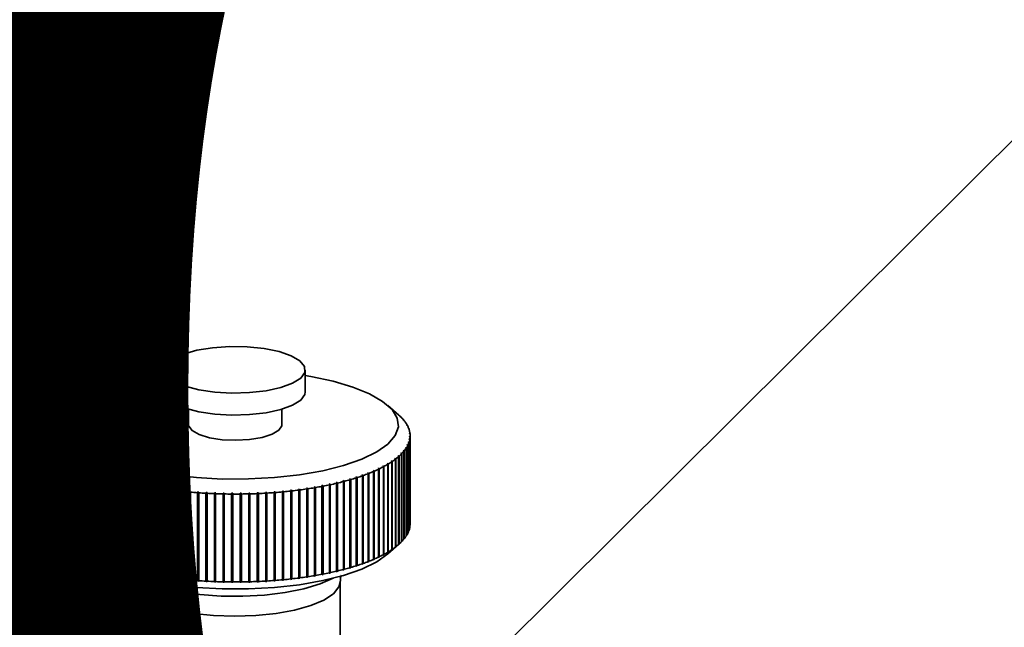
# Paper-space layout 'Blatt1' of a CAD drawing. Units: millimetres. Extents: x 0 to 6300, y 0 to 4455.
# Drawn here: x 5196 to 5281, y 1913 to 1965 of the extents above; entities that cross this region are included whole.
import ezdxf

# ---------------------------------------------------------------- set-up
doc = ezdxf.new("R2010")
doc.units = ezdxf.units.MM
doc.layers.add('1', color=7, linetype='Continuous')
doc.styles.add('SLDTEXTSTYLE1', font='TXT', dxfattribs={"width": 0.605})
doc.dimstyles.new('SLDDIMSTYLE1', dxfattribs={"dimtxt": 0.18, "dimasz": 37.5, "dimexe": 0, "dimexo": 0.0625, "dimgap": 0, "dimtad": 0, "dimtih": 1, "dimtoh": 1, "dimdec": 0, "dimrnd": 1e-09, "dimzin": 0, "dimdsep": 46, "dimtxsty": 'Standard', "dimsah": 1, "dimcen": 0.09, "dimadec": 0, "dimazin": 0, "dimtfac": 37.5, "dimtdec": 0, "dimtofl": 0, "dimtmove": 0, "dimatfit": 3, "dimfxl": 1, "dimfrac": 2, "dimtolj": 1, "dimtzin": 0, "dimarcsym": 0})

# ---------------------------------------------------------------- blocks, each defined once
blk = doc.blocks.new('SW_NOTE_0_5')
at = {"layer": '1', "color": 0, "ltscale": 15, "insert": (1233.75, 309.376), "char_height": 240, "attachment_point": 2, "style": 'SLDTEXTSTYLE1'}
blk.add_mtext('PRODUKTIONS-', dxfattribs=at)

psp = doc.layouts.new('Blatt1')

# ---------------------------------------------------------------- linework, layer by layer
at = {"color": 7, "linetype": 'Continuous', "lineweight": 35, "ltscale": 15}
for p, q in [((5197.082, 2121.756), (5197.082, 1901.418)), ((5197.276, 1901.162), (5197.276, 2121.863)), ((5208.777, 1934.844), (5208.777, 1932.958)), ((5220.777, 1932.958), (5220.777, 1934.844)), ((5201.681, 1931.78), (5200.746, 1930.955)), ((5210.777, 1931.468), (5210.777, 1930.13)), ((5218.777, 1930.13), (5218.777, 1931.468)), ((5228.808, 1930.955), (5227.873, 1931.78)), ((5200.487, 1930.707), (5200.534, 1930.749)), ((5200.565, 1930.781), (5200.518, 1930.739)), ((5200.518, 1930.739), (5200.518, 1930.734)), ((5200.534, 1930.749), (5200.565, 1930.781)), ((5200.728, 1930.939), (5200.775, 1930.98)), ((5228.971, 1930.803), (5228.924, 1930.845)), ((5228.924, 1930.845), (5228.956, 1930.814)), ((5228.956, 1930.814), (5229.003, 1930.772)), ((5228.971, 1930.8), (5228.971, 1930.803)), ((5229.192, 1930.569), (5229.144, 1930.612)), ((5229.144, 1930.612), (5229.171, 1930.58)), ((5199.872, 1929.749), (5199.921, 1929.794)), ((5199.933, 1929.827), (5199.883, 1929.782)), ((5199.883, 1929.782), (5199.883, 1929.759)), ((5199.921, 1929.794), (5199.933, 1929.827)), ((5199.972, 1929.992), (5200.022, 1930.036)), ((5200.038, 1930.069), (5199.989, 1930.025)), ((5199.989, 1930.025), (5199.989, 1930.007)), ((5200.022, 1930.036), (5200.038, 1930.069)), ((5200.109, 1930.233), (5200.157, 1930.277)), ((5200.179, 1930.309), (5200.13, 1930.266)), ((5200.13, 1930.266), (5200.13, 1930.252)), ((5200.157, 1930.277), (5200.179, 1930.309)), ((5200.28, 1930.472), (5200.329, 1930.515)), ((5200.355, 1930.547), (5200.306, 1930.504)), ((5200.306, 1930.504), (5200.306, 1930.495)), ((5200.329, 1930.515), (5200.355, 1930.547)), ((5229.171, 1930.58), (5229.219, 1930.537)), ((5229.192, 1930.561), (5229.192, 1930.569)), ((5229.378, 1930.332), (5229.33, 1930.375)), ((5229.33, 1930.375), (5229.352, 1930.343)), ((5229.352, 1930.343), (5229.401, 1930.299)), ((5229.378, 1930.32), (5229.378, 1930.332)), ((5229.529, 1930.092), (5229.48, 1930.136)), ((5229.48, 1930.136), (5229.498, 1930.103)), ((5229.498, 1930.103), (5229.547, 1930.059)), ((5229.529, 1930.075), (5229.529, 1930.092)), ((5229.645, 1929.849), (5229.595, 1929.894)), ((5229.595, 1929.894), (5229.608, 1929.861)), ((5229.608, 1929.861), (5229.658, 1929.816)), ((5229.645, 1929.828), (5229.645, 1929.849)), ((5199.777, 1929.187), (5199.777, 1921.645)), ((5199.778, 1929.259), (5199.828, 1929.306)), ((5199.83, 1929.339), (5199.78, 1929.293)), ((5199.78, 1929.293), (5199.78, 1929.261)), ((5199.833, 1929.095), (5199.783, 1929.047)), ((5199.783, 1929.047), (5199.783, 1921.505)), ((5199.786, 1929.014), (5199.836, 1929.061)), ((5199.786, 1921.471), (5199.786, 1929.014)), ((5199.807, 1929.504), (5199.857, 1929.55)), ((5199.863, 1929.584), (5199.814, 1929.538)), ((5199.814, 1929.538), (5199.814, 1929.511)), ((5199.828, 1929.306), (5199.83, 1929.339)), ((5199.836, 1929.061), (5199.833, 1929.095)), ((5199.833, 1929.058), (5199.833, 1929.095)), ((5199.857, 1929.55), (5199.863, 1929.584)), ((5229.724, 1929.605), (5229.674, 1929.651)), ((5229.674, 1929.651), (5229.682, 1929.618)), ((5229.682, 1929.618), (5229.732, 1929.572)), ((5229.697, 1928.918), (5229.69, 1928.885)), ((5229.747, 1928.87), (5229.697, 1928.918)), ((5229.697, 1928.878), (5229.697, 1928.918)), ((5229.768, 1929.36), (5229.718, 1929.407)), ((5229.718, 1929.407), (5229.721, 1929.374)), ((5229.721, 1929.374), (5229.771, 1929.327)), ((5229.725, 1929.162), (5229.723, 1929.129)), ((5229.723, 1929.129), (5229.773, 1929.082)), ((5229.724, 1929.58), (5229.724, 1929.605)), ((5229.775, 1929.115), (5229.725, 1929.162)), ((5229.725, 1929.127), (5229.725, 1929.162)), ((5229.768, 1929.33), (5229.768, 1929.36)), ((5229.773, 1929.082), (5229.773, 1921.539)), ((5229.775, 1921.573), (5229.775, 1929.115)), ((5229.777, 1921.645), (5229.777, 1929.187)), ((5199.871, 1928.85), (5199.821, 1928.802)), ((5199.821, 1928.802), (5199.821, 1921.26)), ((5199.829, 1928.769), (5199.879, 1928.817)), ((5199.829, 1921.226), (5199.829, 1928.769)), ((5199.879, 1928.817), (5199.871, 1928.85)), ((5199.871, 1928.809), (5199.871, 1928.85)), ((5199.945, 1928.607), (5199.896, 1928.558)), ((5199.896, 1928.558), (5199.896, 1921.015)), ((5199.909, 1928.525), (5199.958, 1928.574)), ((5199.909, 1920.982), (5199.909, 1928.525)), ((5199.958, 1928.574), (5199.945, 1928.607)), ((5199.945, 1928.561), (5199.945, 1928.607)), ((5200.056, 1928.365), (5200.007, 1928.315)), ((5200.007, 1928.315), (5200.007, 1920.773)), ((5200.024, 1928.282), (5200.073, 1928.332)), ((5200.024, 1920.74), (5200.024, 1928.282)), ((5200.073, 1928.332), (5200.056, 1928.365)), ((5200.056, 1928.314), (5200.056, 1928.365)), ((5200.201, 1928.126), (5200.153, 1928.075)), ((5200.153, 1928.075), (5200.153, 1920.532)), ((5200.175, 1928.042), (5200.224, 1928.093)), ((5200.224, 1928.093), (5200.201, 1928.126)), ((5200.201, 1928.069), (5200.201, 1928.126)), ((5229.396, 1928.192), (5229.375, 1928.159)), ((5229.375, 1928.159), (5229.424, 1928.108)), ((5229.445, 1928.141), (5229.396, 1928.192)), ((5229.396, 1928.137), (5229.396, 1928.192)), ((5229.424, 1928.108), (5229.424, 1920.566)), ((5229.445, 1920.599), (5229.445, 1928.141)), ((5229.532, 1928.432), (5229.515, 1928.399)), ((5229.515, 1928.399), (5229.565, 1928.349)), ((5229.581, 1928.382), (5229.532, 1928.432)), ((5229.532, 1928.382), (5229.532, 1928.432)), ((5229.565, 1928.349), (5229.565, 1920.807)), ((5229.581, 1920.84), (5229.581, 1928.382)), ((5229.632, 1928.674), (5229.621, 1928.641)), ((5229.621, 1928.641), (5229.67, 1928.592)), ((5229.682, 1928.625), (5229.632, 1928.674)), ((5229.632, 1928.63), (5229.632, 1928.674)), ((5229.67, 1928.592), (5229.67, 1921.05)), ((5229.682, 1921.083), (5229.682, 1928.625)), ((5229.69, 1928.885), (5229.74, 1928.836)), ((5229.74, 1928.836), (5229.74, 1921.294)), ((5229.747, 1921.327), (5229.747, 1928.87)), ((5200.175, 1920.5), (5200.175, 1928.042)), ((5200.382, 1927.888), (5200.334, 1927.837)), ((5200.334, 1927.837), (5200.334, 1920.294)), ((5200.361, 1927.805), (5200.409, 1927.856)), ((5200.361, 1920.262), (5200.361, 1927.805)), ((5200.409, 1927.856), (5200.382, 1927.888)), ((5200.382, 1927.827), (5200.382, 1927.888)), ((5200.597, 1927.655), (5200.55, 1927.602)), ((5200.55, 1927.602), (5200.55, 1920.06)), ((5200.582, 1927.571), (5200.629, 1927.623)), ((5200.582, 1920.028), (5200.582, 1927.571)), ((5200.629, 1927.623), (5200.597, 1927.655)), ((5200.597, 1927.588), (5200.597, 1927.655)), ((5200.847, 1927.425), (5200.801, 1927.372)), ((5200.801, 1927.372), (5200.801, 1919.829)), ((5200.837, 1927.34), (5200.884, 1927.394)), ((5200.837, 1919.798), (5200.837, 1927.34)), ((5200.884, 1927.394), (5200.847, 1927.425)), ((5200.847, 1927.352), (5200.847, 1927.425)), ((5228.505, 1927.261), (5228.465, 1927.23)), ((5228.465, 1927.23), (5228.511, 1927.177)), ((5228.551, 1927.207), (5228.505, 1927.261)), ((5228.505, 1927.184), (5228.505, 1927.261)), ((5228.551, 1919.665), (5228.551, 1927.207)), ((5228.744, 1927.457), (5228.79, 1927.404)), ((5228.826, 1927.435), (5228.779, 1927.488)), ((5228.779, 1927.417), (5228.779, 1927.488)), ((5228.79, 1927.404), (5228.79, 1919.861)), ((5228.826, 1919.892), (5228.826, 1927.435)), ((5229.019, 1927.719), (5228.988, 1927.687)), ((5228.988, 1927.687), (5229.036, 1927.635)), ((5229.067, 1927.667), (5229.019, 1927.719)), ((5229.019, 1927.654), (5229.019, 1927.719)), ((5229.036, 1927.635), (5229.036, 1920.093)), ((5229.067, 1920.124), (5229.067, 1927.667)), ((5229.225, 1927.954), (5229.199, 1927.922)), ((5229.199, 1927.922), (5229.247, 1927.87)), ((5229.273, 1927.902), (5229.225, 1927.954)), ((5229.225, 1927.894), (5229.225, 1927.954)), ((5229.247, 1927.87), (5229.247, 1920.328)), ((5229.273, 1920.36), (5229.273, 1927.902)), ((5201.13, 1927.199), (5201.085, 1927.145)), ((5201.085, 1927.145), (5201.085, 1919.603)), ((5201.126, 1927.115), (5201.171, 1927.169)), ((5201.126, 1919.572), (5201.126, 1927.115)), ((5201.171, 1927.169), (5201.13, 1927.199)), ((5201.13, 1927.12), (5201.13, 1927.199)), ((5201.446, 1926.978), (5201.402, 1926.924)), ((5201.402, 1926.924), (5201.402, 1919.381)), ((5201.492, 1926.949), (5201.446, 1926.978)), ((5201.446, 1919.342), (5201.446, 1926.978)), ((5201.447, 1926.894), (5201.492, 1926.949)), ((5201.447, 1919.351), (5201.447, 1926.894)), ((5201.794, 1926.763), (5201.751, 1926.708)), ((5201.751, 1926.708), (5201.751, 1919.165)), ((5201.844, 1926.734), (5201.794, 1926.763)), ((5201.794, 1919.126), (5201.794, 1926.763)), ((5201.801, 1926.679), (5201.844, 1926.734)), ((5201.801, 1919.136), (5201.801, 1926.679)), ((5202.174, 1926.554), (5202.132, 1926.498)), ((5202.132, 1926.498), (5202.132, 1918.955)), ((5202.228, 1926.526), (5202.174, 1926.554)), ((5202.174, 1918.917), (5202.174, 1926.554)), ((5202.186, 1926.469), (5202.228, 1926.526)), ((5202.186, 1918.927), (5202.186, 1926.469)), ((5227.086, 1926.406), (5227.029, 1926.379)), ((5227.029, 1926.379), (5227.07, 1926.322)), ((5227.127, 1926.35), (5227.086, 1926.406)), ((5227.086, 1918.77), (5227.086, 1926.406)), ((5227.488, 1926.611), (5227.435, 1926.583)), ((5227.435, 1926.583), (5227.477, 1926.527)), ((5227.477, 1926.527), (5227.477, 1918.984)), ((5227.53, 1926.555), (5227.488, 1926.611)), ((5227.488, 1918.974), (5227.488, 1926.611)), ((5227.53, 1919.013), (5227.53, 1926.555)), ((5227.859, 1926.822), (5227.81, 1926.793)), ((5227.81, 1926.793), (5227.854, 1926.738)), ((5227.854, 1926.738), (5227.854, 1919.195)), ((5227.902, 1926.767), (5227.859, 1926.822)), ((5227.859, 1919.185), (5227.859, 1926.822)), ((5227.902, 1919.224), (5227.902, 1926.767)), ((5228.198, 1927.039), (5228.154, 1927.009)), ((5228.154, 1927.009), (5228.198, 1926.954)), ((5228.243, 1926.984), (5228.198, 1927.039)), ((5228.198, 1926.955), (5228.198, 1927.039)), ((5228.198, 1926.954), (5228.198, 1919.412)), ((5228.243, 1919.442), (5228.243, 1926.984)), ((5228.511, 1927.177), (5228.511, 1919.634)), ((5202.583, 1926.351), (5202.543, 1926.294)), ((5202.543, 1926.294), (5202.543, 1918.751)), ((5202.642, 1926.324), (5202.583, 1926.351)), ((5202.583, 1918.714), (5202.583, 1926.351)), ((5202.601, 1926.267), (5202.642, 1926.324)), ((5202.601, 1918.724), (5202.601, 1926.267)), ((5203.023, 1926.155), (5202.984, 1926.097)), ((5202.984, 1926.097), (5202.984, 1918.555)), ((5203.085, 1926.129), (5203.023, 1926.155)), ((5203.023, 1918.518), (5203.023, 1926.155)), ((5203.046, 1926.071), (5203.085, 1926.129)), ((5203.046, 1918.529), (5203.046, 1926.071)), ((5203.49, 1925.966), (5203.453, 1925.908)), ((5203.453, 1925.908), (5203.453, 1918.366)), ((5203.556, 1925.941), (5203.49, 1925.966)), ((5203.49, 1918.33), (5203.49, 1925.966)), ((5203.518, 1925.883), (5203.556, 1925.941)), ((5203.518, 1918.341), (5203.518, 1925.883)), ((5203.985, 1925.786), (5203.949, 1925.727)), ((5203.949, 1925.727), (5203.949, 1918.184)), ((5204.054, 1925.762), (5203.985, 1925.786)), ((5203.985, 1918.149), (5203.985, 1925.786)), ((5204.018, 1925.703), (5204.054, 1925.762)), ((5204.018, 1918.16), (5204.018, 1925.703)), ((5204.505, 1925.613), (5204.471, 1925.554)), ((5204.471, 1925.554), (5204.471, 1918.011)), ((5204.578, 1925.59), (5204.505, 1925.613)), ((5204.505, 1917.977), (5204.505, 1925.613)), ((5204.544, 1925.531), (5204.578, 1925.59)), ((5204.544, 1917.989), (5204.544, 1925.531)), ((5225.195, 1925.66), (5225.123, 1925.637)), ((5225.123, 1925.637), (5225.157, 1925.578)), ((5225.157, 1925.578), (5225.157, 1918.035)), ((5225.229, 1925.601), (5225.195, 1925.66)), ((5225.195, 1918.023), (5225.195, 1925.66)), ((5225.229, 1918.058), (5225.229, 1925.601)), ((5225.708, 1925.835), (5225.64, 1925.81)), ((5225.64, 1925.81), (5225.676, 1925.752)), ((5225.676, 1925.752), (5225.676, 1918.209)), ((5225.745, 1925.776), (5225.708, 1925.835)), ((5225.708, 1918.198), (5225.708, 1925.835)), ((5225.745, 1918.234), (5225.745, 1925.776)), ((5226.195, 1926.018), (5226.131, 1925.992)), ((5226.131, 1925.992), (5226.169, 1925.934)), ((5226.169, 1925.934), (5226.169, 1918.392)), ((5226.233, 1925.96), (5226.195, 1926.018)), ((5226.195, 1918.381), (5226.195, 1926.018)), ((5226.233, 1918.417), (5226.233, 1925.96)), ((5226.655, 1926.208), (5226.594, 1926.182)), ((5226.594, 1926.182), (5226.634, 1926.125)), ((5226.634, 1926.125), (5226.634, 1918.582)), ((5226.695, 1926.151), (5226.655, 1926.208)), ((5226.655, 1918.572), (5226.655, 1926.208)), ((5226.695, 1918.609), (5226.695, 1926.151)), ((5227.07, 1926.322), (5227.07, 1918.78)), ((5227.127, 1918.807), (5227.127, 1926.35)), ((5205.051, 1925.45), (5205.018, 1925.39)), ((5205.018, 1925.39), (5205.018, 1917.847)), ((5205.127, 1925.428), (5205.051, 1925.45)), ((5205.051, 1917.813), (5205.051, 1925.45)), ((5205.095, 1925.368), (5205.127, 1925.428)), ((5205.095, 1917.826), (5205.095, 1925.368)), ((5205.62, 1925.295), (5205.589, 1925.235)), ((5205.589, 1925.235), (5205.589, 1917.692)), ((5205.699, 1925.275), (5205.62, 1925.295)), ((5205.62, 1917.658), (5205.62, 1925.295)), ((5205.668, 1925.214), (5205.699, 1925.275)), ((5205.668, 1917.672), (5205.668, 1925.214)), ((5206.211, 1925.15), (5206.182, 1925.089)), ((5206.182, 1925.089), (5206.182, 1917.547)), ((5206.293, 1925.131), (5206.211, 1925.15)), ((5206.211, 1917.513), (5206.211, 1925.15)), ((5206.264, 1925.07), (5206.293, 1925.131)), ((5206.264, 1917.528), (5206.264, 1925.07)), ((5206.822, 1925.015), (5206.796, 1924.954)), ((5206.796, 1924.954), (5206.796, 1917.411)), ((5206.907, 1924.997), (5206.822, 1925.015)), ((5206.822, 1917.378), (5206.822, 1925.015)), ((5206.88, 1924.936), (5206.907, 1924.997)), ((5206.88, 1917.393), (5206.88, 1924.936)), ((5207.453, 1924.89), (5207.428, 1924.828)), ((5207.428, 1924.828), (5207.428, 1917.286)), ((5207.54, 1924.874), (5207.453, 1924.89)), ((5207.453, 1917.253), (5207.453, 1924.89)), ((5207.516, 1924.812), (5207.54, 1924.874)), ((5207.516, 1917.269), (5207.516, 1924.812)), ((5208.101, 1924.775), (5208.079, 1924.713)), ((5208.079, 1924.713), (5208.079, 1917.171)), ((5208.191, 1924.76), (5208.101, 1924.775)), ((5208.101, 1917.139), (5208.101, 1924.775)), ((5208.169, 1924.698), (5208.191, 1924.76)), ((5208.169, 1917.156), (5208.169, 1924.698)), ((5220.973, 1924.699), (5220.882, 1924.685)), ((5220.882, 1924.685), (5220.903, 1924.623)), ((5220.994, 1924.637), (5220.973, 1924.699)), ((5220.973, 1917.062), (5220.973, 1924.699)), ((5221.633, 1924.806), (5221.544, 1924.791)), ((5221.544, 1924.791), (5221.567, 1924.729)), ((5221.567, 1924.729), (5221.567, 1917.186)), ((5221.656, 1924.744), (5221.633, 1924.806)), ((5221.633, 1917.169), (5221.633, 1924.806)), ((5221.656, 1917.201), (5221.656, 1924.744)), ((5222.277, 1924.923), (5222.19, 1924.907)), ((5222.19, 1924.907), (5222.215, 1924.845)), ((5222.215, 1924.845), (5222.215, 1917.303)), ((5222.302, 1924.862), (5222.277, 1924.923)), ((5222.277, 1917.287), (5222.277, 1924.923)), ((5222.302, 1917.319), (5222.302, 1924.862)), ((5222.903, 1925.051), (5222.818, 1925.033)), ((5222.818, 1925.033), (5222.845, 1924.972)), ((5222.845, 1924.972), (5222.845, 1917.43)), ((5222.93, 1924.99), (5222.903, 1925.051)), ((5222.903, 1917.415), (5222.903, 1925.051)), ((5222.93, 1917.448), (5222.93, 1924.99)), ((5223.509, 1925.189), (5223.427, 1925.17)), ((5223.427, 1925.17), (5223.456, 1925.109)), ((5223.456, 1925.109), (5223.456, 1917.567)), ((5223.538, 1925.129), (5223.509, 1925.189)), ((5223.509, 1917.553), (5223.509, 1925.189)), ((5223.538, 1917.586), (5223.538, 1925.129)), ((5224.093, 1925.337), (5224.015, 1925.316)), ((5224.015, 1925.316), (5224.046, 1925.256)), ((5224.046, 1925.256), (5224.046, 1917.714)), ((5224.124, 1925.277), (5224.093, 1925.337)), ((5224.093, 1917.7), (5224.093, 1925.337)), ((5224.124, 1917.734), (5224.124, 1925.277)), ((5224.656, 1925.494), (5224.581, 1925.472)), ((5224.581, 1925.472), (5224.614, 1925.412)), ((5224.614, 1925.412), (5224.614, 1917.87)), ((5224.689, 1925.434), (5224.656, 1925.494)), ((5224.656, 1917.857), (5224.656, 1925.494)), ((5224.689, 1917.892), (5224.689, 1925.434)), ((5208.765, 1924.671), (5208.746, 1924.609)), ((5208.746, 1924.609), (5208.746, 1917.067)), ((5208.857, 1924.658), (5208.765, 1924.671)), ((5208.765, 1917.035), (5208.765, 1924.671)), ((5208.837, 1924.596), (5208.857, 1924.658)), ((5208.837, 1917.053), (5208.837, 1924.596)), ((5209.444, 1924.579), (5209.427, 1924.516)), ((5209.427, 1924.516), (5209.427, 1916.973)), ((5209.444, 1916.942), (5209.444, 1924.579)), ((5209.52, 1924.504), (5209.538, 1924.567)), ((5209.52, 1916.962), (5209.52, 1924.504)), ((5210.136, 1924.497), (5210.121, 1924.434)), ((5210.121, 1924.434), (5210.121, 1916.892)), ((5210.231, 1924.487), (5210.136, 1924.497)), ((5210.136, 1916.86), (5210.136, 1924.497)), ((5210.216, 1924.424), (5210.231, 1924.487)), ((5210.216, 1916.881), (5210.216, 1924.424)), ((5210.839, 1924.427), (5210.826, 1924.364)), ((5210.826, 1924.364), (5210.826, 1916.821)), ((5210.936, 1924.418), (5210.839, 1924.427)), ((5210.839, 1916.79), (5210.839, 1924.427)), ((5210.923, 1924.355), (5210.936, 1924.418)), ((5210.923, 1916.812), (5210.923, 1924.355)), ((5211.551, 1924.368), (5211.541, 1924.305)), ((5211.541, 1924.305), (5211.541, 1916.762)), ((5211.649, 1924.361), (5211.551, 1924.368)), ((5211.551, 1916.732), (5211.551, 1924.368)), ((5211.639, 1924.298), (5211.649, 1924.361)), ((5211.639, 1916.755), (5211.639, 1924.298)), ((5212.272, 1924.321), (5212.263, 1924.258)), ((5212.263, 1924.258), (5212.263, 1916.715)), ((5212.37, 1924.316), (5212.272, 1924.321)), ((5212.272, 1916.685), (5212.272, 1924.321)), ((5212.362, 1924.252), (5212.37, 1924.316)), ((5212.362, 1916.71), (5212.362, 1924.252)), ((5212.998, 1924.286), (5212.992, 1924.223)), ((5212.992, 1924.223), (5212.992, 1916.68)), ((5213.097, 1924.282), (5212.998, 1924.286)), ((5212.998, 1916.65), (5212.998, 1924.286)), ((5213.091, 1924.219), (5213.097, 1924.282)), ((5213.091, 1916.676), (5213.091, 1924.219)), ((5213.728, 1924.263), (5213.725, 1924.199)), ((5213.725, 1924.199), (5213.725, 1916.657)), ((5213.828, 1924.261), (5213.728, 1924.263)), ((5213.728, 1916.626), (5213.728, 1924.263)), ((5213.825, 1924.197), (5213.828, 1924.261)), ((5213.825, 1916.655), (5213.825, 1924.197)), ((5214.461, 1924.252), (5214.46, 1924.188)), ((5214.46, 1924.188), (5214.46, 1916.646)), ((5214.561, 1924.251), (5214.461, 1924.252)), ((5214.461, 1916.615), (5214.461, 1924.252)), ((5214.56, 1924.188), (5214.561, 1924.251)), ((5214.56, 1916.645), (5214.56, 1924.188)), ((5215.295, 1924.254), (5215.195, 1924.253)), ((5215.195, 1924.253), (5215.197, 1924.189)), ((5215.197, 1924.189), (5215.197, 1916.647)), ((5215.297, 1924.19), (5215.295, 1924.254)), ((5215.295, 1916.617), (5215.295, 1924.254)), ((5215.297, 1916.648), (5215.297, 1924.19)), ((5216.028, 1924.268), (5215.928, 1924.266)), ((5215.928, 1924.266), (5215.932, 1924.202)), ((5215.932, 1924.202), (5215.932, 1916.659)), ((5216.032, 1924.205), (5216.028, 1924.268)), ((5216.028, 1916.632), (5216.028, 1924.268)), ((5216.032, 1916.662), (5216.032, 1924.205)), ((5216.757, 1924.295), (5216.658, 1924.29)), ((5216.658, 1924.29), (5216.664, 1924.227)), ((5216.664, 1924.227), (5216.664, 1916.684)), ((5216.763, 1924.231), (5216.757, 1924.295)), ((5216.757, 1916.658), (5216.757, 1924.295)), ((5216.763, 1916.689), (5216.763, 1924.231)), ((5217.482, 1924.333), (5217.383, 1924.327)), ((5217.383, 1924.327), (5217.392, 1924.264)), ((5217.392, 1924.264), (5217.392, 1916.721)), ((5217.491, 1924.27), (5217.482, 1924.333)), ((5217.482, 1916.696), (5217.482, 1924.333)), ((5217.491, 1916.727), (5217.491, 1924.27)), ((5218.2, 1924.383), (5218.103, 1924.376)), ((5218.103, 1924.376), (5218.114, 1924.312)), ((5218.114, 1924.312), (5218.114, 1916.77)), ((5218.211, 1924.32), (5218.2, 1924.383)), ((5218.2, 1916.747), (5218.2, 1924.383)), ((5218.211, 1916.777), (5218.211, 1924.32)), ((5218.91, 1924.445), (5218.814, 1924.436)), ((5218.814, 1924.436), (5218.827, 1924.373)), ((5218.827, 1924.373), (5218.827, 1916.83)), ((5218.924, 1924.382), (5218.91, 1924.445)), ((5218.91, 1916.808), (5218.91, 1924.445)), ((5218.924, 1916.839), (5218.924, 1924.382)), ((5219.61, 1924.518), (5219.515, 1924.508)), ((5219.515, 1924.508), (5219.531, 1924.445)), ((5219.531, 1924.445), (5219.531, 1916.902)), ((5219.626, 1924.456), (5219.61, 1924.518)), ((5219.61, 1916.882), (5219.61, 1924.518)), ((5219.626, 1916.913), (5219.626, 1924.456)), ((5220.298, 1924.603), (5220.205, 1924.591)), ((5220.205, 1924.591), (5220.223, 1924.528)), ((5220.223, 1924.528), (5220.223, 1916.986)), ((5220.317, 1924.541), (5220.298, 1924.603)), ((5220.298, 1916.967), (5220.298, 1924.603)), ((5220.317, 1916.998), (5220.317, 1924.541)), ((5220.903, 1924.623), (5220.903, 1917.081)), ((5220.994, 1917.094), (5220.994, 1924.637)), ((5199.783, 1921.505), (5199.786, 1921.502)), ((5229.74, 1921.321), (5229.747, 1921.327)), ((5229.773, 1921.571), (5229.775, 1921.573)), ((5199.821, 1921.26), (5199.829, 1921.252)), ((5199.896, 1921.015), (5199.909, 1921.004)), ((5200.007, 1920.773), (5200.024, 1920.757)), ((5200.153, 1920.532), (5200.175, 1920.512)), ((5229.424, 1920.58), (5229.445, 1920.599)), ((5229.565, 1920.825), (5229.581, 1920.84)), ((5229.67, 1921.072), (5229.682, 1921.083)), ((5200.334, 1920.294), (5200.361, 1920.27)), ((5200.55, 1920.06), (5200.582, 1920.032)), ((5200.746, 1919.877), (5201.681, 1919.052)), ((5200.801, 1919.829), (5200.847, 1919.788)), ((5200.884, 1919.757), (5200.837, 1919.798)), ((5200.847, 1919.788), (5200.847, 1919.789)), ((5200.847, 1919.788), (5200.884, 1919.757)), ((5227.873, 1919.052), (5228.808, 1919.877)), ((5228.511, 1919.634), (5228.465, 1919.594)), ((5228.465, 1919.594), (5228.505, 1919.624)), ((5228.505, 1919.624), (5228.551, 1919.665)), ((5228.505, 1919.624), (5228.505, 1919.629)), ((5228.79, 1919.861), (5228.744, 1919.82)), ((5228.79, 1919.861), (5228.826, 1919.892)), ((5229.036, 1920.097), (5229.067, 1920.124)), ((5229.247, 1920.337), (5229.273, 1920.36)), ((5201.085, 1919.603), (5201.13, 1919.562)), ((5201.171, 1919.532), (5201.126, 1919.572)), ((5201.13, 1919.562), (5201.13, 1919.568)), ((5201.13, 1919.562), (5201.171, 1919.532)), ((5201.402, 1919.381), (5201.446, 1919.342)), ((5201.446, 1919.342), (5201.492, 1919.312)), ((5201.492, 1919.312), (5201.447, 1919.351)), ((5201.751, 1919.165), (5201.794, 1919.126)), ((5201.794, 1919.126), (5201.844, 1919.097)), ((5201.844, 1919.097), (5201.801, 1919.136)), ((5202.132, 1918.955), (5202.174, 1918.917)), ((5202.174, 1918.917), (5202.228, 1918.889)), ((5202.228, 1918.889), (5202.186, 1918.927)), ((5227.07, 1918.78), (5227.029, 1918.742)), ((5227.029, 1918.742), (5227.086, 1918.77)), ((5227.086, 1918.77), (5227.127, 1918.807)), ((5227.477, 1918.984), (5227.435, 1918.946)), ((5227.435, 1918.946), (5227.488, 1918.974)), ((5227.488, 1918.974), (5227.53, 1919.013)), ((5227.854, 1919.195), (5227.81, 1919.156)), ((5227.81, 1919.156), (5227.859, 1919.185)), ((5227.859, 1919.185), (5227.902, 1919.224)), ((5228.198, 1919.412), (5228.154, 1919.372)), ((5228.154, 1919.372), (5228.198, 1919.402)), ((5228.198, 1919.402), (5228.243, 1919.442)), ((5228.198, 1919.402), (5228.198, 1919.412)), ((5202.543, 1918.751), (5202.583, 1918.714)), ((5202.583, 1918.714), (5202.642, 1918.687)), ((5202.642, 1918.687), (5202.601, 1918.724)), ((5202.984, 1918.555), (5203.023, 1918.518)), ((5203.023, 1918.518), (5203.085, 1918.492)), ((5203.085, 1918.492), (5203.046, 1918.529)), ((5203.453, 1918.366), (5203.49, 1918.33)), ((5203.49, 1918.33), (5203.556, 1918.304)), ((5203.556, 1918.304), (5203.518, 1918.341)), ((5203.949, 1918.184), (5203.985, 1918.149)), ((5203.985, 1918.149), (5204.054, 1918.125)), ((5204.054, 1918.125), (5204.018, 1918.16)), ((5204.471, 1918.011), (5204.505, 1917.977)), ((5204.505, 1917.977), (5204.578, 1917.954)), ((5204.578, 1917.954), (5204.544, 1917.989)), ((5225.157, 1918.035), (5225.123, 1918)), ((5225.123, 1918), (5225.195, 1918.023)), ((5225.195, 1918.023), (5225.229, 1918.058)), ((5225.676, 1918.209), (5225.64, 1918.174)), ((5225.64, 1918.174), (5225.708, 1918.198)), ((5225.708, 1918.198), (5225.745, 1918.234)), ((5226.169, 1918.392), (5226.131, 1918.356)), ((5226.131, 1918.356), (5226.195, 1918.381)), ((5226.195, 1918.381), (5226.233, 1918.417)), ((5226.634, 1918.582), (5226.594, 1918.545)), ((5226.594, 1918.545), (5226.655, 1918.572)), ((5226.655, 1918.572), (5226.695, 1918.609)), ((5205.018, 1917.847), (5205.051, 1917.813)), ((5205.051, 1917.813), (5205.127, 1917.791)), ((5205.127, 1917.791), (5205.095, 1917.826)), ((5205.589, 1917.692), (5205.62, 1917.658)), ((5205.62, 1917.658), (5205.699, 1917.638)), ((5205.699, 1917.638), (5205.668, 1917.672)), ((5206.182, 1917.547), (5206.211, 1917.513)), ((5206.211, 1917.513), (5206.293, 1917.494)), ((5206.293, 1917.494), (5206.264, 1917.528)), ((5206.796, 1917.411), (5206.822, 1917.378)), ((5206.822, 1917.378), (5206.907, 1917.361)), ((5206.907, 1917.361), (5206.88, 1917.393)), ((5207.428, 1917.286), (5207.453, 1917.253)), ((5207.453, 1917.253), (5207.54, 1917.237)), ((5207.54, 1917.237), (5207.516, 1917.269)), ((5208.079, 1917.171), (5208.101, 1917.139)), ((5208.101, 1917.139), (5208.191, 1917.124)), ((5208.191, 1917.124), (5208.169, 1917.156)), ((5220.903, 1917.081), (5220.882, 1917.049)), ((5220.973, 1917.062), (5220.994, 1917.094)), ((5221.567, 1917.186), (5221.544, 1917.154)), ((5221.544, 1917.154), (5221.633, 1917.169)), ((5221.633, 1917.169), (5221.656, 1917.201)), ((5222.215, 1917.303), (5222.19, 1917.27)), ((5222.19, 1917.27), (5222.277, 1917.287)), ((5222.277, 1917.287), (5222.302, 1917.319)), ((5222.845, 1917.43), (5222.818, 1917.397)), ((5222.818, 1917.397), (5222.903, 1917.415)), ((5222.903, 1917.415), (5222.93, 1917.448)), ((5223.456, 1917.567), (5223.427, 1917.533)), ((5223.427, 1917.533), (5223.509, 1917.553)), ((5223.509, 1917.553), (5223.538, 1917.586)), ((5224.046, 1917.714), (5224.015, 1917.68)), ((5224.015, 1917.68), (5224.093, 1917.7)), ((5224.093, 1917.7), (5224.124, 1917.734)), ((5224.614, 1917.87), (5224.581, 1917.835)), ((5224.581, 1917.835), (5224.656, 1917.857)), ((5224.656, 1917.857), (5224.689, 1917.892)), ((5205.777, 1916.702), (5205.777, 1906.453)), ((5208.746, 1917.067), (5208.765, 1917.035)), ((5208.765, 1917.035), (5208.857, 1917.021)), ((5208.857, 1917.021), (5208.837, 1917.053)), ((5209.427, 1916.973), (5209.444, 1916.942)), ((5209.538, 1916.93), (5209.52, 1916.962)), ((5210.121, 1916.892), (5210.136, 1916.86)), ((5210.136, 1916.86), (5210.231, 1916.85)), ((5210.231, 1916.85), (5210.216, 1916.881)), ((5210.826, 1916.821), (5210.839, 1916.79)), ((5210.839, 1916.79), (5210.936, 1916.781)), ((5210.936, 1916.781), (5210.923, 1916.812)), ((5211.541, 1916.762), (5211.551, 1916.732)), ((5211.551, 1916.732), (5211.649, 1916.724)), ((5211.649, 1916.724), (5211.639, 1916.755)), ((5212.263, 1916.715), (5212.272, 1916.685)), ((5212.272, 1916.685), (5212.37, 1916.679)), ((5212.37, 1916.679), (5212.362, 1916.71)), ((5212.992, 1916.68), (5212.998, 1916.65)), ((5212.998, 1916.65), (5213.097, 1916.646)), ((5213.097, 1916.646), (5213.091, 1916.676)), ((5213.725, 1916.657), (5213.728, 1916.626)), ((5213.728, 1916.626), (5213.828, 1916.624)), ((5213.828, 1916.624), (5213.825, 1916.655)), ((5214.46, 1916.646), (5214.461, 1916.615)), ((5214.461, 1916.615), (5214.561, 1916.615)), ((5214.561, 1916.615), (5214.56, 1916.645)), ((5215.197, 1916.647), (5215.195, 1916.616)), ((5215.195, 1916.616), (5215.295, 1916.617)), ((5215.295, 1916.617), (5215.297, 1916.648)), ((5215.932, 1916.659), (5215.928, 1916.629)), ((5215.928, 1916.629), (5216.028, 1916.632)), ((5216.028, 1916.632), (5216.032, 1916.662)), ((5216.664, 1916.684), (5216.658, 1916.654)), ((5216.658, 1916.654), (5216.757, 1916.658)), ((5216.757, 1916.658), (5216.763, 1916.689)), ((5217.392, 1916.721), (5217.383, 1916.691)), ((5217.383, 1916.691), (5217.482, 1916.696)), ((5217.482, 1916.696), (5217.491, 1916.727)), ((5218.114, 1916.77), (5218.103, 1916.739)), ((5218.103, 1916.739), (5218.2, 1916.747)), ((5218.2, 1916.747), (5218.211, 1916.777)), ((5218.827, 1916.83), (5218.814, 1916.799)), ((5218.814, 1916.799), (5218.91, 1916.808)), ((5218.91, 1916.808), (5218.924, 1916.839)), ((5219.531, 1916.902), (5219.515, 1916.871)), ((5219.515, 1916.871), (5219.61, 1916.882)), ((5219.61, 1916.882), (5219.626, 1916.913)), ((5220.223, 1916.986), (5220.205, 1916.954)), ((5220.205, 1916.954), (5220.298, 1916.967)), ((5220.298, 1916.967), (5220.317, 1916.998)), ((5220.882, 1917.049), (5220.973, 1917.062)), ((5223.777, 1906.453), (5223.777, 1916.702))]:
    psp.add_line(p, q, dxfattribs=at)
at = {"color": 7, "linetype": 'Continuous', "lineweight": 35, "ltscale": 15, "flags": 128}
for points in [[(5220.389, 1934.137), (5219.685, 1933.694), (5218.673, 1933.323), (5217.416, 1933.048), (5215.993, 1932.885), (5214.494, 1932.846), (5213.012, 1932.932), (5211.641, 1933.139), (5210.468, 1933.452), (5209.565, 1933.853), (5208.989, 1934.316), (5208.777, 1934.813), (5208.943, 1935.311), (5209.474, 1935.78), (5210.339, 1936.19), (5211.483, 1936.516), (5212.834, 1936.736), (5214.306, 1936.838), (5215.809, 1936.814), (5217.246, 1936.667), (5218.529, 1936.405), (5219.575, 1936.045), (5220.32, 1935.609), (5220.717, 1935.126), (5220.74, 1934.624), (5220.389, 1934.137)], [(5227.873, 1928.48), (5226.909, 1927.801), (5225.631, 1927.183), (5224.072, 1926.64), (5222.273, 1926.188), (5220.279, 1925.839), (5218.142, 1925.6), (5215.919, 1925.479), (5213.666, 1925.478), (5211.442, 1925.598), (5209.304, 1925.835), (5207.308, 1926.183), (5205.505, 1926.633), (5203.942, 1927.174), (5202.66, 1927.792), (5201.692, 1928.47), (5201.063, 1929.191), (5200.789, 1929.937), (5200.877, 1930.687), (5201.325, 1931.423), (5202.122, 1932.126), (5203.246, 1932.777), (5204.669, 1933.359), (5206.354, 1933.857), (5208.257, 1934.26), (5208.777, 1934.346)], [(5220.777, 1934.346), (5221.269, 1934.264), (5223.175, 1933.864), (5224.863, 1933.366), (5226.29, 1932.785), (5227.418, 1932.135), (5228.22, 1931.433), (5228.673, 1930.698), (5228.766, 1929.947), (5228.497, 1929.202), (5227.873, 1928.48)], [(5220.389, 1932.251), (5219.685, 1931.808), (5218.673, 1931.437), (5217.416, 1931.162), (5215.993, 1931), (5214.494, 1930.961), (5213.012, 1931.047), (5211.641, 1931.253), (5210.468, 1931.567), (5209.565, 1931.968), (5208.989, 1932.431), (5208.777, 1932.927), (5208.777, 1932.958)], [(5220.777, 1932.958), (5220.74, 1932.739), (5220.389, 1932.251)], [(5218.518, 1929.658), (5217.935, 1929.312), (5217.072, 1929.038), (5216.004, 1928.861), (5214.827, 1928.797), (5213.646, 1928.851), (5212.565, 1929.019), (5211.681, 1929.285), (5211.072, 1929.627), (5210.792, 1930.013), (5210.777, 1930.13)], [(5218.777, 1930.13), (5218.769, 1930.047), (5218.518, 1929.658)], [(5227.873, 1919.052), (5226.909, 1918.373), (5225.631, 1917.754), (5224.072, 1917.212), (5222.273, 1916.76), (5220.279, 1916.411), (5218.142, 1916.172), (5215.919, 1916.051), (5213.666, 1916.05), (5211.442, 1916.169), (5209.304, 1916.407), (5207.308, 1916.755), (5205.505, 1917.205), (5203.942, 1917.746), (5202.66, 1918.364), (5201.692, 1919.042), (5201.681, 1919.052)], [(5223.195, 1915.641), (5222.383, 1915.098), (5221.258, 1914.62), (5219.869, 1914.228), (5218.271, 1913.937), (5216.53, 1913.759), (5214.717, 1913.702), (5212.906, 1913.767), (5211.172, 1913.953), (5209.586, 1914.251), (5208.212, 1914.649), (5207.107, 1915.132), (5206.316, 1915.679), (5205.872, 1916.267), (5205.777, 1916.696)], [(5223.175, 1916.968), (5222.057, 1916.476), (5220.662, 1916.057), (5219.054, 1915.734), (5217.292, 1915.517), (5215.438, 1915.416), (5213.561, 1915.434), (5211.728, 1915.57), (5210.005, 1915.819), (5208.454, 1916.172), (5207.132, 1916.616), (5206.378, 1916.968)], [(5223.777, 1916.699), (5223.664, 1916.228), (5223.195, 1915.641)]]:
    psp.add_lwpolyline(points, dxfattribs=at)
at = {"color": 7, "linetype": 'Continuous', "lineweight": 35, "ltscale": 225}
for centre, radius, start, end in [((5203.023, 1928.274), 3.515, 136.18248, 140.6172), ((5203.569, 1927.744), 4.275, 131.64336, 135.53501), ((5225.823, 1927.57), 4.513, 45.75716, 49.51083), ((5226.386, 1928.143), 3.71, 40.85527, 45.13308), ((5201.611, 1929.157), 1.838, 161.21085, 168.04461), ((5201.835, 1929.078), 2.075, 153.86178, 160.16338), ((5202.149, 1928.92), 2.426, 147.23654, 152.91445), ((5202.547, 1928.66), 2.902, 141.35659, 146.39538), ((5226.882, 1928.566), 3.057, 35.27571, 40.14242), ((5227.303, 1928.859), 2.545, 28.96342, 34.46345), ((5227.64, 1929.043), 2.16, 21.91079, 28.04539), ((5227.889, 1929.141), 1.892, 14.18875, 20.8896), ((5201.446, 1929.187), 1.669, 177.52386, 184.80949), ((5201.481, 1929.184), 1.704, 169.17085, 176.35655), ((5201.507, 1929.194), 1.731, 185.96999, 193.08117), ((5228.046, 1929.18), 1.731, 5.96999, 13.08117), ((5228.073, 1929.19), 1.704, 349.17085, 356.35655), ((5228.107, 1929.187), 1.669, 357.52386, 4.80949), ((5201.664, 1929.233), 1.892, 194.18875, 200.8896), ((5201.913, 1929.331), 2.16, 201.91079, 208.04539), ((5202.251, 1929.515), 2.545, 208.96342, 214.46345), ((5227.007, 1929.715), 2.902, 321.35659, 326.39538), ((5227.405, 1929.454), 2.426, 327.23654, 332.91445), ((5227.718, 1929.296), 2.075, 333.86178, 340.16338), ((5227.942, 1929.217), 1.838, 341.21085, 348.04461), ((5202.671, 1929.808), 3.057, 215.27571, 220.14242), ((5203.167, 1930.231), 3.71, 220.85527, 225.13308), ((5203.731, 1930.804), 4.513, 225.75716, 229.51083), ((5204.353, 1931.539), 5.476, 230.05796, 233.35734), ((5225.378, 1931.319), 5.193, 307.65799, 311.07611), ((5225.985, 1930.63), 4.275, 311.64336, 315.53501), ((5226.531, 1930.1), 3.515, 316.18248, 320.6172), ((5205.024, 1932.448), 6.606, 233.83886, 236.75044), ((5205.732, 1933.537), 7.905, 237.17648, 239.75966), ((5206.467, 1934.806), 9.372, 240.13894, 242.44488), ((5207.218, 1936.255), 11.003, 242.78476, 244.85673), ((5222.544, 1935.837), 10.536, 295.78556, 297.91834), ((5223.292, 1934.437), 8.95, 298.26845, 300.64642), ((5224.021, 1933.217), 7.528, 301.03784, 303.70638), ((5224.72, 1932.179), 6.277, 304.14683, 307.15939), ((5207.973, 1937.874), 12.79, 245.16337, 247.03757), ((5208.722, 1939.652), 14.719, 247.31607, 249.02269), ((5209.454, 1941.572), 16.774, 249.2773, 250.8415), ((5210.159, 1943.615), 18.936, 251.07576, 252.51855), ((5210.83, 1945.756), 21.179, 252.73543, 254.07442), ((5218.905, 1945.156), 20.552, 286.34483, 287.71093), ((5219.586, 1943.039), 18.329, 287.93235, 289.40682), ((5220.3, 1941.028), 16.194, 289.64639, 291.24772), ((5221.037, 1939.145), 14.172, 291.50856, 293.25882), ((5221.789, 1937.409), 12.281, 293.54464, 295.47028), ((5211.457, 1947.969), 23.479, 254.27642, 255.52646), ((5212.036, 1950.224), 25.807, 255.71568, 256.88937), ((5212.56, 1952.489), 28.132, 257.06761, 258.17571), ((5213.027, 1954.732), 30.423, 258.34451, 259.39626), ((5213.433, 1956.918), 32.647, 259.55695, 260.56036), ((5213.779, 1959.016), 34.773, 260.7141, 261.6762), ((5215.864, 1958.446), 34.197, 278.62802, 279.60089), ((5216.227, 1956.321), 32.041, 279.75645, 280.77249), ((5216.65, 1954.116), 29.795, 280.9353, 282.00178), ((5217.133, 1951.863), 27.491, 282.17305, 283.29831), ((5217.672, 1949.598), 25.162, 283.47942, 284.67308), ((5218.265, 1947.352), 22.839, 284.86564, 286.13894), ((5214.066, 1960.99), 36.768, 261.82401, 262.75097), ((5214.296, 1962.811), 38.604, 262.89376, 263.7911), ((5214.472, 1964.449), 40.251, 263.92968, 264.80237), ((5214.601, 1965.877), 41.684, 264.93746, 265.79003), ((5214.688, 1967.071), 42.882, 265.92232, 266.75894), ((5214.74, 1968.011), 43.824, 266.88906, 267.71365), ((5214.767, 1968.683), 44.496, 267.84219, 268.65845), ((5214.776, 1969.075), 44.888, 268.78596, 269.59747), ((5214.777, 1969.179), 44.992, 269.72452, 270.53477), ((5214.779, 1968.995), 44.808, 270.6619, 271.47437), ((5214.792, 1968.525), 44.338, 271.60211, 272.42031), ((5214.825, 1967.778), 43.59, 272.54923, 273.37677), ((5214.886, 1966.765), 42.575, 273.50743, 274.34806), ((5214.984, 1965.504), 41.31, 274.48106, 275.33876), ((5215.125, 1964.016), 39.816, 275.47475, 276.35379), ((5215.316, 1962.325), 38.114, 276.49345, 277.39847), ((5215.561, 1960.458), 36.231, 277.54256, 278.47866), ((5201.448, 1921.645), 1.671, 180.00269, 184.80741), ((5201.507, 1921.651), 1.731, 185.96999, 193.08117), ((5228.073, 1921.647), 1.704, 349.17085, 356.35655), ((5228.109, 1921.645), 1.668, 357.52172, 359.99965), ((5201.664, 1921.69), 1.892, 194.18875, 200.8896), ((5201.913, 1921.789), 2.16, 201.91079, 208.04539), ((5202.251, 1921.972), 2.545, 208.96342, 214.46345), ((5202.671, 1922.265), 3.057, 215.27571, 220.14242), ((5227.007, 1922.172), 2.902, 321.35659, 326.39538), ((5227.405, 1921.912), 2.426, 327.23654, 332.91445), ((5227.718, 1921.754), 2.075, 333.86178, 340.16338), ((5227.942, 1921.675), 1.838, 341.21085, 348.04461), ((5203.167, 1922.689), 3.71, 220.85527, 225.13308), ((5203.731, 1923.261), 4.513, 225.75716, 229.51083), ((5204.353, 1923.997), 5.476, 230.05796, 233.35734), ((5224.72, 1924.636), 6.277, 304.14683, 307.15939), ((5225.378, 1923.776), 5.193, 307.65799, 311.07611), ((5225.985, 1923.087), 4.275, 311.64336, 315.53501), ((5226.531, 1922.558), 3.515, 316.18248, 320.6172), ((5205.024, 1924.906), 6.606, 233.83886, 236.75044), ((5205.732, 1925.994), 7.905, 237.17648, 239.75966), ((5206.467, 1927.264), 9.372, 240.13894, 242.44488), ((5207.218, 1928.712), 11.003, 242.78476, 244.85673), ((5221.789, 1929.867), 12.281, 293.54464, 295.47028), ((5222.544, 1928.294), 10.536, 295.78556, 297.91834), ((5223.292, 1926.895), 8.95, 298.26845, 300.64642), ((5224.021, 1925.675), 7.528, 301.03784, 303.70638), ((5207.973, 1930.331), 12.79, 245.16337, 247.03757), ((5208.722, 1932.109), 14.719, 247.31607, 249.02269), ((5209.454, 1934.03), 16.774, 249.2773, 250.8415), ((5210.159, 1936.073), 18.936, 251.07576, 252.51855), ((5210.83, 1938.214), 21.179, 252.73543, 254.07442), ((5218.905, 1937.613), 20.552, 286.34483, 287.71093), ((5219.586, 1935.497), 18.329, 287.93235, 289.40682), ((5220.3, 1933.485), 16.194, 289.64639, 291.24772), ((5221.037, 1931.602), 14.172, 291.50856, 293.25882), ((5211.457, 1940.427), 23.479, 254.27642, 255.52646), ((5212.036, 1942.681), 25.807, 255.71568, 256.88937), ((5212.56, 1944.946), 28.132, 257.06761, 258.17571), ((5213.027, 1947.189), 30.423, 258.34451, 259.39626), ((5213.433, 1949.376), 32.647, 259.55695, 260.56036), ((5213.779, 1951.473), 34.773, 260.7141, 261.6762), ((5215.561, 1952.916), 36.231, 277.54256, 278.47866), ((5215.864, 1950.904), 34.197, 278.62802, 279.60089), ((5216.227, 1948.779), 32.041, 279.75645, 280.77249), ((5216.65, 1946.573), 29.795, 280.9353, 282.00178), ((5217.133, 1944.321), 27.491, 282.17305, 283.29831), ((5217.672, 1942.055), 25.162, 283.47942, 284.67308), ((5218.265, 1939.809), 22.839, 284.86564, 286.13894), ((5214.066, 1953.448), 36.768, 261.82401, 262.75097), ((5214.296, 1955.269), 38.604, 262.89376, 263.7911), ((5214.472, 1956.906), 40.251, 263.92968, 264.80237), ((5214.601, 1958.334), 41.684, 264.93746, 265.79003), ((5214.688, 1959.528), 42.882, 265.92232, 266.75894), ((5214.74, 1960.469), 43.824, 266.88906, 267.71365), ((5214.767, 1961.141), 44.496, 267.84219, 268.65845), ((5214.776, 1961.532), 44.888, 268.78596, 269.59747), ((5214.777, 1961.637), 44.992, 269.72452, 270.53477), ((5214.779, 1961.452), 44.808, 270.6619, 271.47437), ((5214.792, 1960.983), 44.338, 271.60211, 272.42031), ((5214.825, 1960.235), 43.59, 272.54923, 273.37677), ((5214.886, 1959.223), 42.575, 273.50743, 274.34806), ((5214.984, 1957.962), 41.31, 274.48106, 275.33876), ((5215.125, 1956.473), 39.816, 275.47475, 276.35379), ((5215.316, 1954.782), 38.114, 276.49345, 277.39847)]:
    psp.add_arc(centre, radius, start, end, dxfattribs=at)
at = {"color": 7, "linetype": 'Continuous', "lineweight": 35, "ltscale": 15}
for points in [[(5200.775, 1930.98), (5200.781, 1930.986), (5200.792, 1930.996), (5200.804, 1931.006), (5200.81, 1931.012)], [(5228.779, 1927.488), (5228.773, 1927.483), (5228.761, 1927.472), (5228.749, 1927.462), (5228.744, 1927.457)], [(5209.538, 1924.567), (5209.522, 1924.569), (5209.491, 1924.573), (5209.46, 1924.577), (5209.444, 1924.579)], [(5228.744, 1919.82), (5228.749, 1919.825), (5228.761, 1919.836), (5228.773, 1919.846), (5228.779, 1919.851)], [(5209.444, 1916.942), (5209.46, 1916.94), (5209.491, 1916.936), (5209.522, 1916.932), (5209.538, 1916.93)]]:
    psp.add_open_spline(points, degree=3, dxfattribs=at)
for points, knots in [([(5205.691, 1917.169), (5205.716, 1917.114), (5205.771, 1916.992), (5205.756, 1916.809), (5205.748, 1916.708)], [0, 0, 0, 0, 0.450257, 1, 1, 1, 1]), ([(5223.804, 1916.707), (5223.796, 1916.792), (5223.778, 1916.999), (5223.845, 1917.147), (5223.885, 1917.234)], [0, 0, 0, 0, 0.407157, 1, 1, 1, 1])]:
    psp.add_open_spline(points, degree=3, knots=knots, dxfattribs=at)

# ---------------------------------------------------------------- block references
at = {"layer": '1', "ltscale": 15}
psp.add_blockref('SW_NOTE_0_5', (3509.611, 1742.977), dxfattribs=at)

# ---------------------------------------------------------------- leaders
psp.add_leader([(5196.876, 1870.442), (5512.136, 2183.975)], dimstyle='SLDDIMSTYLE1', dxfattribs=at)

doc.saveas('drawing.dxf')
